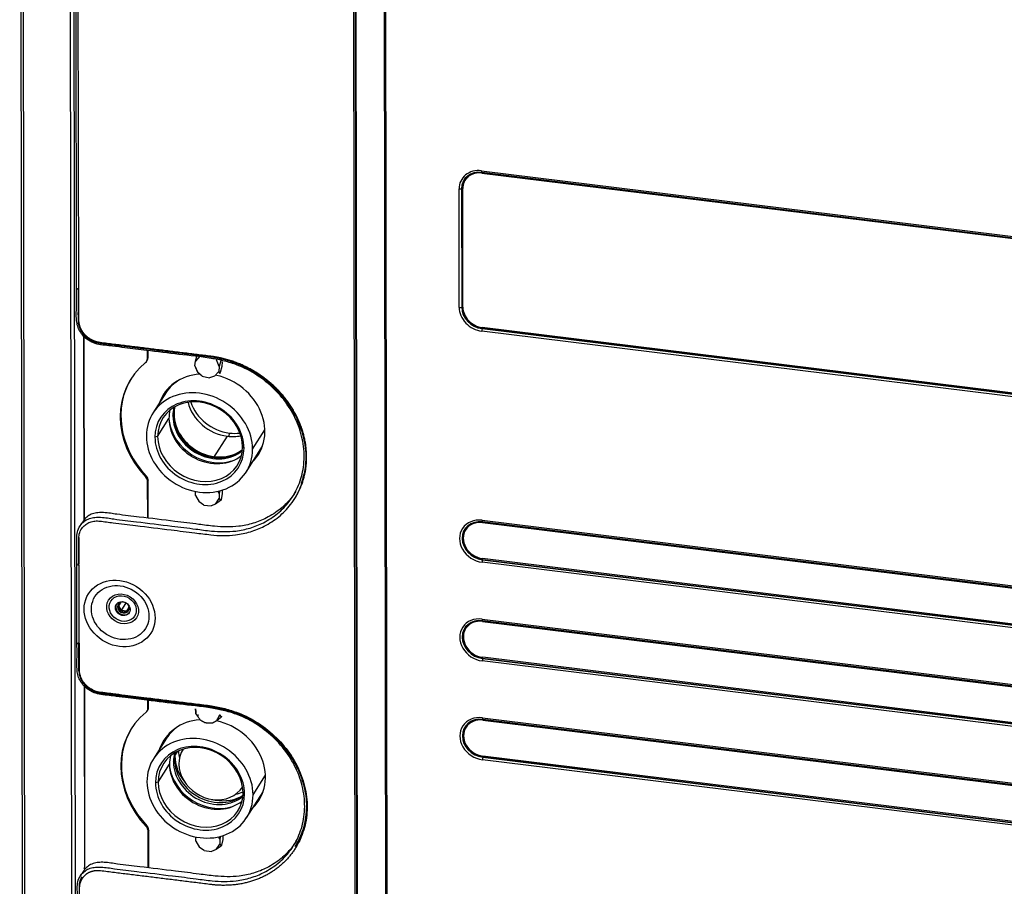
# Model space of a CAD drawing. Units: millimetres. Extents: x -1717 to 2103, y -1168 to 2553.
# Drawn here: x -1715 to -1268, y 108 to 502 of the extents above; entities that cross this region are included whole.
import ezdxf

# ---------------------------------------------------------------- set-up
doc = ezdxf.new("R2010")
doc.units = ezdxf.units.MM
doc.layers.add('1', color=7, linetype='CONTINUOUS', true_color=0xffffff)

msp = doc.modelspace()

# ---------------------------------------------------------------- linework, layer by layer
at = {"layer": '1', "color": 0, "linetype": 'Continuous'}
for p, q in [((-1714.818, 854.631), (-1713.515, -14.507)), ((-1713.725, 854.507), (-1712.421, -15.146)), ((-1690.952, -17.797), (-1692.256, 851.856)), ((-1690.775, 851.67), (-1689.472, -17.427)), ((-1689.834, 851.556), (-1689.127, 379.749)), ((-1688.886, 851.442), (-1688.178, 379.214)), ((-1562.533, 36.408), (-1563.693, 810.026)), ((-1563.011, 810.197), (-1561.851, 36.579)), ((-1561.471, 36.599), (-1562.631, 810.218)), ((-1549.936, 808.65), (-1548.776, 35.032)), ((-1548.476, 34.927), (-1549.636, 808.546)), ((-1549.253, 808.243), (-1548.093, 34.625)), ((-1505.279, 433.073), (-1062.426, 378.386)), ((-1062.306, 377.623), (-1505.159, 432.31)), ((-1505.128, 432.257), (-1505.159, 432.31)), ((-1062.275, 377.569), (-1505.128, 432.257)), ((-1505.088, 432.002), (-1062.235, 377.315)), ((-1515.41, 371.05), (-1515.49, 424.817)), ((-1514.209, 424.914), (-1514.35, 424.879)), ((-1514.35, 424.879), (-1514.27, 371.112)), ((-1514.209, 424.914), (-1514.129, 371.147)), ((-1513.749, 371.168), (-1513.829, 424.935)), ((-1514.129, 371.147), (-1514.27, 371.112)), ((-1062.13, 307.252), (-1504.983, 361.939)), ((-1685.806, 358.068), (-1685.68, 274.358)), ((-1685.434, 274.598), (-1685.558, 357.815)), ((-1062.317, 305.583), (-1505.17, 360.27)), ((-1505.022, 361.559), (-1505.053, 361.408)), ((-1505.053, 361.408), (-1062.2, 306.721)), ((-1505.022, 361.559), (-1062.169, 306.872)), ((-1656.86, 347.784), (-1656.865, 351.528)), ((-1656.589, 348.212), (-1656.594, 351.496)), ((-1635.021, 346.694), (-1634.264, 349.303)), ((-1633.04, 348.943), (-1635.021, 346.694)), ((-1657.212, 346.537), (-1656.942, 346.964)), ((-1656.86, 347.784), (-1656.589, 348.212)), ((-1635.292, 344.502), (-1635.021, 346.694)), ((-1635.292, 344.502), (-1633.959, 341.491)), ((-1634.967, 343.604), (-1635.292, 344.502)), ((-1624.251, 344.217), (-1625.584, 347.228)), ((-1624.251, 344.217), (-1624.522, 342.025)), ((-1623.494, 346.826), (-1624.251, 344.217)), ((-1623.169, 344.163), (-1623.926, 341.554)), ((-1622.899, 346.355), (-1623.169, 344.163)), ((-1633.959, 341.491), (-1634.967, 343.604)), ((-1632.023, 339.918), (-1633.959, 341.491)), ((-1632.023, 339.918), (-1628.709, 339.156)), ((-1626.503, 339.776), (-1628.709, 339.156)), ((-1626.503, 339.776), (-1624.522, 342.025)), ((-1624.522, 342.025), (-1624.197, 341.127)), ((-1623.926, 341.554), (-1624.197, 341.127)), ((-1646.916, 334.829), (-1654.372, 323.042)), ((-1648.53, 332.273), (-1646.747, 334.993)), ((-1648.53, 332.273), (-1646.908, 334.836)), ((-1645.315, 321.77), (-1644.774, 322.626)), ((-1652.228, 312.482), (-1647.089, 320.607)), ((-1619.694, 314.031), (-1620.152, 312.546)), ((-1609.176, 306.705), (-1603.571, 315.565)), ((-1652.228, 312.482), (-1653.461, 312.174)), ((-1626.727, 302.913), (-1620.602, 312.596)), ((-1613.719, 307.727), (-1613.027, 307.18)), ((-1612.116, 296.312), (-1604.66, 308.099)), ((-1657.623, 294.07), (-1657.353, 294.497)), ((-1656.506, 292.493), (-1656.776, 292.066)), ((-1656.751, 275.46), (-1656.776, 292.066)), ((-1656.48, 275.427), (-1656.506, 292.493)), ((-1635.102, 285.661), (-1635.105, 287.577)), ((-1624.267, 286.563), (-1624.883, 287.63)), ((-1624.007, 287.841), (-1624.267, 286.563)), ((-1624.267, 286.563), (-1624.263, 284.322)), ((-1622.911, 286.46), (-1623.449, 283.813)), ((-1622.913, 288.157), (-1622.911, 286.46)), ((-1635.102, 285.661), (-1633.43, 282.767)), ((-1631.344, 281.389), (-1633.43, 282.767)), ((-1625.927, 281.84), (-1628.009, 280.977)), ((-1625.927, 281.84), (-1624.263, 284.322)), ((-1623.719, 283.385), (-1625.927, 281.84)), ((-1624.263, 284.322), (-1623.719, 283.385)), ((-1623.449, 283.813), (-1623.719, 283.385)), ((-1631.344, 281.389), (-1628.009, 280.977)), ((-1505.041, 274.46), (-1062.188, 219.773)), ((-1062.068, 219.01), (-1504.921, 273.697)), ((-1504.89, 273.644), (-1504.921, 273.697)), ((-1062.037, 218.957), (-1504.89, 273.644)), ((-1504.85, 273.389), (-1061.997, 218.702)), ((-1688.837, 219.027), (-1688.891, 254.872)), ((-1062.16, 200.737), (-1505.013, 255.424)), ((-1504.865, 256.713), (-1504.895, 256.562)), ((-1504.895, 256.562), (-1062.042, 201.875)), ((-1504.865, 256.713), (-1062.012, 202.026)), ((-1061.973, 202.406), (-1504.825, 257.093)), ((-1687.991, 254.162), (-1687.937, 218.317)), ((-1669.894, 235.673), (-1668.771, 237.349)), ((-1668.668, 233.551), (-1666.506, 236.97)), ((-1668.168, 237.431), (-1667.331, 237.328)), ((-1668.668, 233.551), (-1669.894, 235.673)), ((-1666.223, 233.249), (-1668.668, 233.551)), ((-1666.223, 233.249), (-1665.096, 235.03)), ((-1665.082, 234.951), (-1666.223, 233.249)), ((-1665.705, 236.285), (-1665.203, 235.416)), ((-1504.974, 229.654), (-1062.121, 174.967)), ((-1062.001, 174.204), (-1504.854, 228.891)), ((-1504.823, 228.838), (-1504.854, 228.891)), ((-1061.97, 174.151), (-1504.823, 228.838)), ((-1504.783, 228.584), (-1061.93, 173.896)), ((-1062.093, 155.931), (-1504.946, 210.618)), ((-1504.797, 211.908), (-1504.828, 211.756)), ((-1504.828, 211.756), (-1061.975, 157.069)), ((-1504.797, 211.908), (-1061.944, 157.22)), ((-1061.905, 157.6), (-1504.758, 212.287)), ((-1685.568, 199.367), (-1685.444, 116.94)), ((-1685.197, 117.002), (-1685.32, 199.096)), ((-1656.622, 189.171), (-1656.627, 192.823)), ((-1656.351, 189.599), (-1656.356, 192.79)), ((-1656.975, 187.924), (-1656.704, 188.352)), ((-1656.622, 189.171), (-1656.351, 189.599)), ((-1504.907, 184.848), (-1062.054, 130.161)), ((-1061.934, 129.398), (-1504.787, 184.085)), ((-1504.756, 184.032), (-1504.787, 184.085)), ((-1061.903, 129.345), (-1504.756, 184.032)), ((-1504.716, 183.778), (-1061.863, 129.091)), ((-1646.681, 178.008), (-1654.137, 166.221)), ((-1648.295, 175.452), (-1646.512, 178.172)), ((-1648.295, 175.452), (-1646.673, 178.016)), ((-1645.08, 164.95), (-1644.539, 165.805)), ((-1644.419, 167.634), (-1643.136, 169.663)), ((-1062.025, 111.125), (-1504.878, 165.812)), ((-1504.73, 167.102), (-1504.761, 166.95)), ((-1504.761, 166.95), (-1061.908, 112.263)), ((-1504.73, 167.102), (-1061.877, 112.415)), ((-1061.838, 112.794), (-1504.691, 167.481)), ((-1651.993, 155.662), (-1646.854, 163.786)), ((-1608.941, 149.884), (-1603.336, 158.744)), ((-1651.993, 155.662), (-1653.226, 155.353)), ((-1613.484, 150.906), (-1612.792, 150.36)), ((-1611.881, 139.492), (-1604.425, 151.279)), ((-1657.385, 135.457), (-1657.115, 135.884)), ((-1656.268, 133.881), (-1656.538, 133.453)), ((-1656.513, 116.736), (-1656.538, 133.453)), ((-1656.242, 116.703), (-1656.268, 133.881)), ((-1634.867, 128.84), (-1634.87, 130.757)), ((-1624.031, 129.742), (-1624.648, 130.809)), ((-1623.772, 131.02), (-1624.031, 129.742)), ((-1624.031, 129.742), (-1624.028, 127.502)), ((-1622.676, 129.64), (-1623.214, 126.992)), ((-1622.678, 131.337), (-1622.676, 129.64)), ((-1634.867, 128.84), (-1633.195, 125.946)), ((-1631.109, 124.568), (-1633.195, 125.946)), ((-1625.691, 125.019), (-1624.028, 127.502)), ((-1623.484, 126.565), (-1625.691, 125.019)), ((-1624.028, 127.502), (-1623.484, 126.565)), ((-1623.214, 126.992), (-1623.484, 126.565)), ((-1631.109, 124.568), (-1627.774, 124.157)), ((-1625.691, 125.019), (-1627.774, 124.157)), ((-1685.444, 116.94), (-1685.525, 116.812))]:
    msp.add_line(p, q, dxfattribs=at)
for centre, major_axis, ratio, start_param, end_param in [((-1505.265, 423.555), (-8.976, 5.678), 0.8625543, 5.2132602, 6.7840566), ((-1505.146, 423.743), (8.08, -5.111), 0.8625543, 2.0716676, 3.6424639), ((-1505.115, 423.791), (7.983, -5.05), 0.8625543, 2.0716676, 3.6424639), ((-1505.076, 423.854), (-7.685, 4.861), 0.8625543, 5.2132602, 6.7840566), ((-1504.873, 433.714), (0.184, 1.489), 0.242959, 2.0460039, 2.8314021), ((-1505.223, 431.789), (0.061, 0.496), 0.242959, 5.1875965, 5.9729947), ((-1515.085, 425.459), (1.5, 0.002), 0.4438141, 4.4378288, 5.2232269), ((-1513.965, 424.721), (-0.5, -0.001), 0.4438141, 4.4378288, 5.2232269), ((-1515.004, 371.692), (1.5, 0.002), 0.4438141, 4.4378288, 5.2232269), ((-1505.184, 369.788), (-8.976, 5.678), 0.8625543, 0.5008712, 2.0716676), ((-1505.065, 369.976), (8.08, -5.111), 0.8625543, 3.6424639, 5.2132602), ((-1513.884, 370.954), (-0.5, -0.001), 0.4438141, 4.4378288, 5.2232269), ((-1505.035, 370.024), (7.983, -5.05), 0.8625543, 3.6424639, 5.2132602), ((-1504.995, 370.087), (-7.685, 4.861), 0.8625543, 0.5008712, 2.0716676), ((-1505.118, 361.725), (-0.061, -0.496), 0.242959, 1.2606057, 2.0460039), ((-1504.764, 360.911), (0.184, 1.489), 0.242959, 1.2606057, 2.0460039), ((-1629.73, 316.58), (-34.65, 21.918), 0.8625543, 5.9994327, 7.5686804), ((-1659.748, 348.141), (2.535, -1.604), 0.8625543, 5.9994327, 6.7840566), ((-1659.477, 348.568), (-2.535, 1.604), 0.8625543, 3.1416046, 3.6424639), ((-1628.105, 317.801), (21.55, -13.632), 0.8625543, 2.275233, 3.3399874), ((-1628.105, 317.801), (21.55, -13.632), 0.8625543, 6.0848558, 8.2502966), ((-1629.459, 317.007), (-34.65, 21.918), 0.8625543, 0.0000115, 1.2854951), ((-1627.564, 318.656), (21.128, -13.365), 0.8625543, 2.72243, 3.1277249), ((-1633.244, 309.677), (-21.128, 13.365), 0.8625543, 3.6424639, 6.7840566), ((-1627.564, 318.656), (21.55, -13.632), 0.8625543, 3.164598, 3.3399874), ((-1625.4, 322.077), (-21.128, 13.365), 0.8625543, 0.0583083, 0.0939944), ((-1633.244, 309.677), (-17.747, 11.226), 0.8625543, 3.6424639, 6.7840566), ((-1632.974, 310.105), (-16.902, 10.692), 0.8625543, 3.6424639, 6.7840566), ((-1626.482, 320.367), (-16.057, 10.157), 0.8625543, 0.2909734, 0.5008712), ((-1620.627, 329.623), (16.057, -10.157), 0.8625543, 3.8707696, 5.2132602), ((-1619.72, 331.057), (16.057, -10.157), 0.8625543, 3.9463882, 5.2132602), ((-1627.834, 318.229), (-16.902, 10.692), 0.8625543, 0.2823341, 0.5008712), ((-1626.753, 319.939), (16.057, -10.157), 0.8625543, 3.4326151, 5.2132602), ((-1627.023, 319.512), (-16.057, 10.157), 0.8625543, 0.2630921, 0.5008712), ((-1627.023, 319.512), (-16.057, 10.157), 0.8625543, 0.5008712, 2.878468), ((-1626.482, 320.367), (-16.057, 10.157), 0.8625543, 0.5008712, 2.839394), ((-1627.834, 318.229), (-16.902, 10.692), 0.8625543, 0.5008712, 2.8592255), ((-1627.023, 319.512), (-17.747, 11.226), 0.8625543, 0.6392979, 2.5022623), ((-1620.627, 329.623), (16.057, -10.157), 0.8625543, 5.2132602, 5.553976), ((-1619.72, 331.057), (16.057, -10.157), 0.8625543, 5.2132602, 5.4784056), ((-1633.244, 309.677), (-21.128, 13.365), 0.8625543, 0.5008712, 3.6424639), ((-1633.244, 309.677), (-17.747, 11.226), 0.8625543, 0.5008712, 3.6424639), ((-1632.974, 310.105), (-16.902, 10.692), 0.8625543, 0.5008712, 3.6424639), ((-1626.753, 319.939), (16.057, -10.157), 0.8625543, 5.2132602, 6.0004746), ((-1627.564, 318.656), (21.55, -13.632), 0.8625543, 6.0848558, 6.260196), ((-1659.664, 292.423), (2.535, -1.604), 0.8625543, 0.5008712, 1.2854951), ((-1659.394, 292.85), (-2.535, 1.604), 0.8625543, 3.6424639, 4.4270878), ((-1505.027, 264.942), (-8.976, 5.678), 0.8625543, 5.2132602, 8.3548529), ((-1504.908, 265.13), (8.08, -5.111), 0.8625543, 2.0716676, 5.2132602), ((-1504.877, 265.179), (7.983, -5.05), 0.8625543, 2.0716676, 5.2132602), ((-1504.838, 265.241), (-7.685, 4.861), 0.8625543, 5.2132602, 8.3548529), ((-1504.636, 275.101), (0.184, 1.489), 0.242959, 2.0460039, 2.8314021), ((-1504.985, 273.176), (0.061, 0.496), 0.242959, 5.1875965, 5.9729947), ((-1504.607, 256.065), (0.184, 1.489), 0.242959, 1.2606057, 2.0460039), ((-1504.961, 256.879), (-0.061, -0.496), 0.242959, 1.2606057, 2.0460039), ((-1667.746, 234.901), (2.366, -1.497), 0.8625543, 1.7726259, 6.2831853), ((-1667.854, 234.73), (-2.958, 1.871), 0.8625543, 0.0671338, 2.0716672), ((-1667.448, 235.371), (2.366, -1.497), 0.8625543, 3.2570288, 6.1677154), ((-1667.854, 234.73), (-2.958, 1.871), 0.8625543, 2.0716672, 3.0744251), ((-1667.746, 234.901), (2.366, -1.497), 0.8625543, 0.500871, 1.2640829), ((-1667.746, 234.901), (2.366, -1.497), 0.8625543, 0, 0.5008725), ((-1504.96, 220.136), (-8.976, 5.678), 0.8625543, 5.2132602, 8.3548529), ((-1504.81, 220.373), (7.983, -5.05), 0.8625543, 2.0716676, 5.2132602), ((-1504.841, 220.324), (8.08, -5.111), 0.8625543, 2.0716676, 5.2132602), ((-1504.771, 220.435), (-7.685, 4.861), 0.8625543, 5.2132602, 8.3548529), ((-1504.568, 230.295), (0.184, 1.489), 0.242959, 2.0460039, 2.8314021), ((-1504.918, 228.37), (0.061, 0.496), 0.242959, 5.1875965, 5.9729947), ((-1504.54, 211.259), (0.184, 1.489), 0.242959, 1.2606057, 2.0460039), ((-1504.894, 212.073), (-0.061, -0.496), 0.242959, 1.2606057, 2.0460039), ((-1659.51, 189.528), (2.535, -1.604), 0.8625543, 5.9994327, 6.7840566), ((-1659.239, 189.955), (-2.535, 1.604), 0.8625543, 3.1416046, 3.6424639), ((-1629.492, 157.967), (-34.65, 21.918), 0.8625543, 5.9994327, 7.5686804), ((-1627.87, 160.981), (21.55, -13.632), 0.8625543, 2.2868666, 3.3399874), ((-1627.87, 160.981), (21.55, -13.632), 0.8625543, 6.0848558, 8.2525057), ((-1504.893, 175.33), (-8.976, 5.678), 0.8625543, 5.2132602, 8.3548529), ((-1504.743, 175.567), (7.983, -5.05), 0.8625543, 2.0716676, 5.2132602), ((-1504.774, 175.518), (8.08, -5.111), 0.8625543, 2.0716676, 5.2132602), ((-1504.703, 175.629), (-7.685, 4.861), 0.8625543, 5.2132602, 8.3548529), ((-1504.501, 185.489), (-0.184, -1.489), 0.242959, 5.1875965, 5.9729947), ((-1504.851, 183.564), (-0.061, -0.496), 0.242959, 2.0460039, 2.8314021), ((-1629.222, 158.395), (-34.65, 21.918), 0.8625543, 0.0000115, 1.2854951), ((-1627.329, 161.836), (21.128, -13.365), 0.8625543, 2.72243, 3.1277249), ((-1633.009, 152.856), (-21.128, 13.365), 0.8625543, 3.6424639, 6.7840566), ((-1627.329, 161.836), (21.55, -13.632), 0.8625543, 3.164598, 3.3399874), ((-1644.88, 185.864), (-1.343, -10.872), 0.242959, 5.6710576, 5.7217404), ((-1625.165, 165.257), (-21.128, 13.365), 0.8625543, 0.0583083, 0.0939944), ((-1633.009, 152.856), (-17.747, 11.226), 0.8625543, 3.6424639, 6.7840566), ((-1632.738, 153.284), (-16.902, 10.692), 0.8625543, 3.6424639, 6.7840566), ((-1627.175, 162.08), (13.522, -8.553), 0.8625543, 3.141625, 5.2132602), ((-1623.542, 167.822), (-16.902, 10.692), 0.8625543, 0.5220278, 0.7127815), ((-1626.247, 163.546), (-13.733, 8.687), 0.8625543, 0.1364462, 0.1862698), ((-1627.599, 161.408), (-16.902, 10.692), 0.8625543, 0.2823341, 0.5008712), ((-1626.788, 162.691), (-16.057, 10.157), 0.8625543, 0.2630921, 0.5008712), ((-1626.247, 163.546), (-16.057, 10.157), 0.8625543, 0.3021163, 0.5008712), ((-1626.247, 163.546), (-16.057, 10.157), 0.8625543, 0.5008712, 2.8571638), ((-1625.165, 165.257), (-16.902, 10.692), 0.8625543, 0.5008712, 1.2081712), ((-1504.473, 166.454), (-0.184, -1.489), 0.242959, 4.4021984, 5.1875965), ((-1504.826, 167.267), (0.061, 0.496), 0.242959, 4.4021984, 5.1875965), ((-1627.599, 161.408), (-16.902, 10.692), 0.8625543, 0.5008712, 2.8592255), ((-1626.788, 162.691), (-17.747, 11.226), 0.8625543, 0.6392979, 2.5022623), ((-1626.788, 162.691), (-16.057, 10.157), 0.8625543, 0.5008712, 2.878468), ((-1633.009, 152.856), (-21.128, 13.365), 0.8625543, 0.5008712, 3.6424639), ((-1633.009, 152.856), (-17.747, 11.226), 0.8625543, 0.5008712, 3.6424639), ((-1632.738, 153.284), (-16.902, 10.692), 0.8625543, 0.5008712, 3.6424639), ((-1627.175, 162.08), (13.522, -8.553), 0.8625543, 5.2132602, 6.2832179), ((-1626.247, 163.546), (-13.733, 8.687), 0.8625543, 2.9552898, 3.0050642), ((-1625.165, 165.257), (-16.902, 10.692), 0.8625543, 1.9334373, 2.6475116), ((-1623.542, 167.822), (-16.902, 10.692), 0.8625543, 2.4288273, 2.619581), ((-1627.329, 161.836), (21.55, -13.632), 0.8625543, 6.0848558, 6.260196), ((-1659.426, 133.81), (2.535, -1.604), 0.8625543, 0.5008712, 1.2854951), ((-1659.156, 134.237), (-2.535, 1.604), 0.8625543, 3.6424639, 4.4270878), ((-1685.525, 116.364), (-0.061, -0.496), 0.242959, 3.6168002, 5.1875965), ((-1685.251, 116.917), (0.2, 0), 0.4438141, 1.2962361, 2.8670324)]:
    msp.add_ellipse(centre, major_axis=major_axis, ratio=ratio, start_param=start_param, end_param=end_param, dxfattribs=at)
for centre, major_axis in [((-1669.477, 232.164), (-14.13, 8.938)), ((-1669.224, 232.565), (11.458, -7.248)), ((-1668.158, 234.25), (6.336, -4.008)), ((-1668.07, 234.388), (-5.415, 3.425)), ((-1668.07, 234.388), (2.958, -1.871))]:
    msp.add_ellipse(centre, major_axis=major_axis, ratio=0.8625543, dxfattribs=at)
for points, degree, knots in [([(-1688.891, 254.872), (-1688.893, 256.173), (-1688.893, 257.473), (-1688.9, 260.076), (-1688.905, 261.379), (-1688.901, 263.544), (-1688.895, 264.399), (-1688.914, 265.856), (-1688.93, 266.426), (-1688.876, 267.971), (-1688.745, 268.972), (-1688.134, 270.856), (-1687.621, 271.768), (-1686.465, 273.167), (-1685.884, 273.708), (-1684.589, 274.621), (-1683.875, 274.992), (-1682.343, 275.524), (-1681.505, 275.684), (-1679.801, 275.843), (-1678.936, 275.843), (-1677.047, 275.751), (-1676.031, 275.635), (-1674.029, 275.362), (-1673.042, 275.204), (-1668.639, 274.551), (-1665.276, 274.195), (-1656.501, 273.176), (-1651.115, 272.465), (-1642.132, 271.366), (-1638.535, 270.95), (-1632.559, 270.159), (-1630.178, 269.818), (-1625.942, 269.415), (-1624.09, 269.308), (-1620.415, 269.288), (-1618.593, 269.375), (-1614.574, 269.854), (-1612.396, 270.314), (-1608.196, 271.588), (-1606.174, 272.402), (-1601.946, 274.55), (-1599.788, 275.956), (-1595.866, 279.177), (-1594.101, 280.991), (-1590.848, 285.231), (-1589.424, 287.705), (-1587.243, 292.968), (-1586.484, 295.757), (-1585.67, 301.667), (-1585.654, 304.799), (-1586.406, 311.076), (-1587.173, 314.221), (-1589.465, 320.331), (-1590.988, 323.296), (-1594.686, 328.91), (-1596.862, 331.56), (-1601.697, 336.332), (-1604.342, 338.467), (-1609.989, 342.152), (-1612.993, 343.702), (-1618.016, 345.617), (-1619.976, 346.209), (-1623.932, 347.192), (-1625.927, 347.583), (-1632.815, 348.726), (-1637.695, 349.176), (-1647.484, 350.274), (-1652.396, 350.922), (-1660.569, 351.954), (-1663.833, 352.354), (-1668.968, 352.979), (-1670.839, 353.206), (-1673.853, 353.59), (-1674.988, 353.738), (-1676.819, 353.945), (-1677.477, 354.01), (-1679.197, 354.279), (-1680.288, 354.536), (-1682.394, 355.366), (-1683.443, 355.975), (-1685.102, 357.259), (-1685.761, 357.881), (-1686.914, 359.23), (-1687.409, 359.956), (-1688.187, 361.479), (-1688.472, 362.295), (-1688.872, 363.931), (-1688.988, 364.751), (-1689.135, 366.482), (-1689.145, 367.384), (-1689.122, 369.157), (-1689.086, 370.028), (-1688.99, 373.924), (-1689.074, 376.921), (-1689.078, 379.924)], 3, [0, 0, 0, 0, 0.0144326, 0.0144326, 0.0288675, 0.0288675, 0.0384528, 0.0384528, 0.04487, 0.04487, 0.0546466, 0.0546466, 0.0652124, 0.0652124, 0.0731058, 0.0731058, 0.0809992, 0.0809992, 0.0890545, 0.0890545, 0.0971098, 0.0971098, 0.1074139, 0.1074139, 0.1177179, 0.1177179, 0.1526541, 0.1526541, 0.2082881, 0.2082881, 0.2453775, 0.2453775, 0.2699982, 0.2699982, 0.2890834, 0.2890834, 0.3081686, 0.3081686, 0.3319201, 0.3319201, 0.3556716, 0.3556716, 0.3843665, 0.3843665, 0.4130614, 0.4130614, 0.4454915, 0.4454915, 0.4779215, 0.4779215, 0.5121133, 0.5121133, 0.546305, 0.546305, 0.5803854, 0.5803854, 0.6144658, 0.6144658, 0.6476329, 0.6476329, 0.6808, 0.6808, 0.7013606, 0.7013606, 0.7219211, 0.7219211, 0.7723948, 0.7723948, 0.8230219, 0.8230219, 0.8567604, 0.8567604, 0.8760469, 0.8760469, 0.8878728, 0.8878728, 0.8947979, 0.8947979, 0.9045736, 0.9045736, 0.9151396, 0.9151396, 0.9230329, 0.9230329, 0.9309262, 0.9309262, 0.938982, 0.938982, 0.9470378, 0.9470378, 0.9568587, 0.9568587, 0.9666796, 0.9666796, 1, 1, 1, 1]), ([(-1688.178, 379.214), (-1688.524, 379.257), (-1688.797, 379.357), (-1689.042, 379.55), (-1689.095, 379.621), (-1689.127, 379.733), (-1689.13, 379.771), (-1689.117, 379.847), (-1689.101, 379.888), (-1689.078, 379.924)], 3, [0, 0, 0, 0, 0.4999996, 0.4999996, 0.7499993, 0.7499993, 0.8749992, 0.8749992, 1, 1, 1, 1]), ([(-1688.308, 379.829), (-1688.304, 376.82), (-1688.219, 373.796), (-1688.339, 369.041), (-1688.442, 367.333), (-1688.223, 364.743), (-1688.114, 363.967), (-1687.741, 362.429), (-1687.475, 361.669), (-1686.748, 360.246), (-1686.288, 359.574), (-1685.219, 358.327), (-1684.61, 357.752), (-1683.072, 356.562), (-1682.105, 355.999), (-1680.14, 355.224), (-1679.127, 354.986), (-1677.476, 354.727), (-1676.823, 354.662), (-1675.004, 354.457), (-1671.986, 354.062), (-1665.703, 353.299), (-1655.665, 352.071), (-1647.493, 350.992), (-1638.744, 350.01), (-1634.897, 349.639), (-1631.045, 349.105)], 3, [0, 0, 0, 0, 0.1250301, 0.1250301, 0.1985772, 0.1985772, 0.2285262, 0.2285262, 0.2584753, 0.2584753, 0.2877332, 0.2877332, 0.3169911, 0.3169911, 0.3561567, 0.3561567, 0.3924816, 0.3924816, 0.4184093, 0.4184093, 0.4628567, 0.5350839, 0.6614814, 0.8510777, 0.8510777, 1, 1, 1, 1]), ([(-1687.962, 379.556), (-1688.088, 379.572), (-1688.199, 379.61), (-1688.327, 379.711), (-1688.343, 379.773), (-1688.308, 379.829)], 3, [0, 0, 0, 0, 0.5, 0.5, 1, 1, 1, 1]), ([(-1688.157, 364.877), (-1688.158, 365.728), (-1688.159, 366.613), (-1688.162, 368.399), (-1688.163, 369.301), (-1688.169, 373.193), (-1688.174, 376.205), (-1688.178, 379.214)], 3, [0, 0, 0, 0, 0.1854321, 0.1854321, 0.3708642, 0.3708642, 1, 1, 1, 1]), ([(-1678.516, 354.727), (-1679.435, 354.84), (-1680.392, 355.086), (-1682.278, 355.849), (-1683.185, 356.369), (-1684.659, 357.507), (-1685.225, 358.048), (-1686.23, 359.226), (-1686.669, 359.864), (-1687.407, 361.25), (-1687.691, 361.984), (-1688.066, 363.448), (-1688.156, 364.178), (-1688.157, 364.877)], 3, [0, 0, 0, 0, 0.187131, 0.187131, 0.3893912, 0.3893912, 0.5404881, 0.5404881, 0.691585, 0.691585, 0.8457925, 0.8457925, 1, 1, 1, 1]), ([(-1628.239, 348.518), (-1632.9, 349.094), (-1638.051, 349.73), (-1647.855, 350.941), (-1652.748, 351.545), (-1660.919, 352.554), (-1664.188, 352.957), (-1669.323, 353.592), (-1671.187, 353.822), (-1674.205, 354.194), (-1675.358, 354.337), (-1677.177, 354.561), (-1677.865, 354.646), (-1678.516, 354.727)], 3, [0, 0, 0, 0, 0.2919637, 0.2919637, 0.5848139, 0.5848139, 0.7799733, 0.7799733, 0.8915353, 0.8915353, 0.9599421, 0.9599421, 1, 1, 1, 1]), ([(-1628.118, 267.868), (-1626.347, 267.649), (-1624.457, 267.519), (-1620.621, 267.509), (-1618.676, 267.631), (-1614.539, 268.16), (-1612.297, 268.635), (-1607.975, 269.938), (-1605.894, 270.765), (-1601.509, 272.978), (-1599.298, 274.419), (-1595.28, 277.72), (-1593.471, 279.58), (-1590.075, 284.008), (-1588.623, 286.54), (-1586.394, 291.916), (-1585.614, 294.762), (-1584.759, 300.956), (-1584.747, 304.146), (-1585.512, 310.546), (-1586.29, 313.76), (-1588.701, 320.187), (-1590.252, 323.2), (-1594.015, 328.923), (-1596.234, 331.637), (-1601.324, 336.639), (-1604.066, 338.823), (-1609.88, 342.586), (-1612.955, 344.163), (-1618.06, 346.179), (-1620.156, 346.86), (-1624.297, 347.911), (-1626.341, 348.284), (-1628.239, 348.518)], 3, [0, 0, 0, 0, 0.0422311, 0.0422311, 0.0844622, 0.0844622, 0.1370188, 0.1370188, 0.1895753, 0.1895753, 0.2530704, 0.2530704, 0.3165655, 0.3165655, 0.3883257, 0.3883257, 0.4600858, 0.4600858, 0.5357442, 0.5357442, 0.6114026, 0.6114026, 0.6868145, 0.6868145, 0.7622264, 0.7622264, 0.8356175, 0.8356175, 0.9090087, 0.9090087, 0.9545043, 0.9545043, 1, 1, 1, 1]), ([(-1589.944, 284.459), (-1588.816, 286.239), (-1586.287, 291.628), (-1584.634, 299.213), (-1584.646, 307.156), (-1586.322, 315.153), (-1589.599, 322.895), (-1594.35, 330.085), (-1600.392, 336.447), (-1607.495, 341.736), (-1615.383, 345.75), (-1623.755, 348.333), (-1628.023, 348.86)], 2, [0, 0, 0, 0.0524919, 0.1472427, 0.2419935, 0.3367443, 0.4314951, 0.5262459, 0.6209968, 0.7157476, 0.8104984, 0.9052492, 1, 1, 1]), ([(-1624.979, 348.096), (-1623.927, 347.886), (-1622.878, 347.654), (-1619.828, 346.895), (-1617.839, 346.293), (-1612.729, 344.345), (-1609.669, 342.766), (-1603.913, 339.012), (-1601.218, 336.837), (-1596.294, 331.976), (-1594.079, 329.279), (-1590.313, 323.562), (-1588.763, 320.543), (-1586.429, 314.321), (-1585.647, 311.119), (-1584.882, 304.727), (-1584.898, 301.537), (-1585.669, 295.943), (-1586.284, 293.503), (-1587.15, 291.173)], 3, [0, 0, 0, 0, 0.0407272, 0.0407272, 0.1189673, 0.1189673, 0.2457373, 0.2457373, 0.3725072, 0.3725072, 0.5026739, 0.5026739, 0.6328405, 0.6328405, 0.7634455, 0.7634455, 0.8940505, 0.8940505, 1, 1, 1, 1]), ([(-1589.523, 287.559), (-1590.051, 286.72), (-1590.618, 285.906), (-1592.749, 283.129), (-1594.514, 281.315), (-1598.436, 278.094), (-1600.593, 276.688), (-1604.822, 274.54), (-1606.843, 273.726), (-1611.043, 272.452), (-1613.222, 271.992), (-1617.24, 271.513), (-1619.063, 271.426), (-1622.737, 271.446), (-1624.59, 271.553), (-1628.826, 271.956), (-1631.207, 272.297), (-1637.183, 273.088), (-1640.78, 273.504), (-1649.763, 274.603), (-1655.148, 275.314), (-1663.924, 276.333), (-1667.287, 276.689), (-1671.69, 277.342), (-1672.677, 277.5), (-1674.679, 277.773), (-1675.694, 277.889), (-1677.584, 277.981), (-1678.449, 277.981), (-1680.153, 277.822), (-1680.99, 277.661), (-1682.523, 277.13), (-1683.237, 276.759), (-1684.531, 275.846), (-1685.112, 275.305), (-1685.838, 274.427), (-1686.052, 274.133), (-1686.245, 273.827)], 3, [0, 0, 0, 0, 0.0312569, 0.0312569, 0.1103306, 0.1103306, 0.1894044, 0.1894044, 0.2548557, 0.2548557, 0.3203071, 0.3203071, 0.3728996, 0.3728996, 0.4254922, 0.4254922, 0.4933389, 0.4933389, 0.5955451, 0.5955451, 0.7488543, 0.7488543, 0.8451268, 0.8451268, 0.8735215, 0.8735215, 0.9019161, 0.9019161, 0.9241138, 0.9241138, 0.9463115, 0.9463115, 0.9680633, 0.9680633, 0.989815, 0.989815, 1, 1, 1, 1]), ([(-1688.009, 266.304), (-1688.01, 267.16), (-1687.874, 268.033), (-1687.308, 269.718), (-1686.871, 270.507), (-1685.845, 271.751), (-1685.34, 272.215), (-1684.209, 273.008), (-1683.583, 273.339), (-1682.191, 273.852), (-1681.442, 274.023), (-1679.918, 274.182), (-1679.146, 274.169), (-1678.395, 274.076)], 3, [0, 0, 0, 0, 0.1871493, 0.1871493, 0.3894039, 0.3894039, 0.5405039, 0.5405039, 0.691604, 0.691604, 0.845802, 0.845802, 1, 1, 1, 1]), ([(-1686.246, 273.826), (-1686.379, 273.615), (-1686.69, 273.123), (-1687.141, 272.41), (-1687.458, 271.908), (-1687.598, 271.688)], 3, [0, 0, 0, 0, 0.2958053, 0.6901607, 1, 1, 1, 1]), ([(-1678.395, 274.076), (-1677.435, 273.958), (-1676.438, 273.835), (-1674.425, 273.586), (-1673.409, 273.461), (-1669.023, 272.919), (-1665.622, 272.499), (-1656.841, 271.415), (-1651.461, 270.75), (-1642.483, 269.642), (-1638.9, 269.199), (-1632.912, 268.46), (-1630.403, 268.15), (-1628.118, 267.868)], 3, [0, 0, 0, 0, 0.0595996, 0.0595996, 0.1191991, 0.1191991, 0.3212724, 0.3212724, 0.643064, 0.643064, 0.8575918, 0.8575918, 1, 1, 1, 1]), ([(-1688.148, 266.436), (-1688.151, 266.016), (-1688.142, 265.604), (-1688.125, 264.317), (-1688.139, 262.15), (-1688.124, 258.68), (-1688.122, 256.078), (-1688.121, 254.777)], 3, [0, 0, 0, 0, 0.1077132, 0.1077132, 0.3307849, 0.6653925, 1, 1, 1, 1]), ([(-1687.991, 254.162), (-1687.993, 255.463), (-1687.995, 256.764), (-1687.999, 259.366), (-1688.001, 260.664), (-1688.004, 262.833), (-1688.005, 263.704), (-1688.007, 265.149), (-1688.008, 265.742), (-1688.009, 266.304)], 3, [0, 0, 0, 0, 0.3216536, 0.3216536, 0.643358, 0.643358, 0.8569837, 0.8569837, 1, 1, 1, 1]), ([(-1688.891, 254.872), (-1688.914, 254.835), (-1688.929, 254.797), (-1688.942, 254.721), (-1688.94, 254.684), (-1688.91, 254.573), (-1688.857, 254.501), (-1688.614, 254.306), (-1688.337, 254.204), (-1687.991, 254.162)], 3, [0, 0, 0, 0, 0.1250009, 0.1250009, 0.2500007, 0.2500007, 0.5000005, 0.5000005, 1, 1, 1, 1]), ([(-1688.12, 254.777), (-1688.156, 254.721), (-1688.139, 254.659), (-1688.011, 254.558), (-1687.901, 254.519), (-1687.774, 254.504)], 3, [0, 0, 0, 0, 0.5, 0.5, 1, 1, 1, 1]), ([(-1688.656, 98.545), (-1688.659, 100.355), (-1688.669, 102.165), (-1688.662, 104.874), (-1688.657, 105.766), (-1688.675, 107.225), (-1688.69, 107.76), (-1688.639, 109.269), (-1688.507, 110.269), (-1687.895, 112.153), (-1687.383, 113.065), (-1686.227, 114.465), (-1685.646, 115.006), (-1684.351, 115.918), (-1683.637, 116.289), (-1682.105, 116.821), (-1681.267, 116.981), (-1679.563, 117.14), (-1678.698, 117.14), (-1676.809, 117.049), (-1675.793, 116.933), (-1673.791, 116.66), (-1672.804, 116.501), (-1668.401, 115.849), (-1665.038, 115.493), (-1656.263, 114.474), (-1650.877, 113.763), (-1641.894, 112.664), (-1638.297, 112.247), (-1632.321, 111.457), (-1629.94, 111.116), (-1625.704, 110.713), (-1623.852, 110.605), (-1620.177, 110.585), (-1618.355, 110.673), (-1614.336, 111.151), (-1612.158, 111.611), (-1607.958, 112.886), (-1605.936, 113.7), (-1601.708, 115.847), (-1599.55, 117.254), (-1595.628, 120.474), (-1593.864, 122.289), (-1590.61, 126.528), (-1589.187, 129.003), (-1587.005, 134.266), (-1586.246, 137.054), (-1585.432, 142.964), (-1585.416, 146.096), (-1586.168, 152.373), (-1586.935, 155.519), (-1589.227, 161.628), (-1590.75, 164.593), (-1594.448, 170.208), (-1596.624, 172.857), (-1601.459, 177.63), (-1604.104, 179.765), (-1609.752, 183.45), (-1612.755, 184.999), (-1617.778, 186.915), (-1619.738, 187.507), (-1623.694, 188.49), (-1625.689, 188.881), (-1632.577, 190.024), (-1637.457, 190.474), (-1647.247, 191.571), (-1652.158, 192.22), (-1660.331, 193.252), (-1663.595, 193.651), (-1668.731, 194.277), (-1670.601, 194.504), (-1673.615, 194.887), (-1674.75, 195.036), (-1676.581, 195.242), (-1677.239, 195.308), (-1678.959, 195.577), (-1680.05, 195.833), (-1682.156, 196.664), (-1683.206, 197.273), (-1684.864, 198.556), (-1685.522, 199.178), (-1686.674, 200.526), (-1687.169, 201.252), (-1687.95, 202.777), (-1688.238, 203.593), (-1688.641, 205.232), (-1688.756, 206.053), (-1688.943, 208.443), (-1688.859, 209.895), (-1688.768, 213.949), (-1688.834, 216.484), (-1688.837, 219.027)], 3, [0, 0, 0, 0, 0.0204128, 0.0204128, 0.0305799, 0.0305799, 0.0367055, 0.0367055, 0.0466507, 0.0466507, 0.0573978, 0.0573978, 0.0654269, 0.0654269, 0.073456, 0.073456, 0.0816497, 0.0816497, 0.0898434, 0.0898434, 0.1003246, 0.1003246, 0.1108057, 0.1108057, 0.1463422, 0.1463422, 0.2029322, 0.2029322, 0.2406589, 0.2406589, 0.2657027, 0.2657027, 0.2851159, 0.2851159, 0.3045291, 0.3045291, 0.3286887, 0.3286887, 0.3528483, 0.3528483, 0.3820363, 0.3820363, 0.4112243, 0.4112243, 0.4442116, 0.4442116, 0.4771989, 0.4771989, 0.5119782, 0.5119782, 0.5467575, 0.5467575, 0.5814235, 0.5814235, 0.6160895, 0.6160895, 0.6498266, 0.6498266, 0.6835637, 0.6835637, 0.7044775, 0.7044775, 0.7253914, 0.7253914, 0.7767324, 0.7767324, 0.8282294, 0.8282294, 0.8625477, 0.8625477, 0.8821656, 0.8821656, 0.8941947, 0.8941947, 0.9012388, 0.9012388, 0.9111825, 0.9111825, 0.9219302, 0.9219302, 0.9299588, 0.9299588, 0.9379874, 0.9379874, 0.9461831, 0.9461831, 0.9543787, 0.9543787, 0.9713002, 0.9713002, 1, 1, 1, 1]), ([(-1687.937, 218.317), (-1688.283, 218.359), (-1688.556, 218.46), (-1688.8, 218.653), (-1688.854, 218.724), (-1688.886, 218.836), (-1688.889, 218.874), (-1688.876, 218.95), (-1688.86, 218.991), (-1688.837, 219.027)], 3, [0, 0, 0, 0, 0.4999996, 0.4999996, 0.7499993, 0.7499993, 0.8749992, 0.8749992, 1, 1, 1, 1]), ([(-1688.067, 218.932), (-1688.063, 216.384), (-1687.996, 213.824), (-1688.09, 209.795), (-1688.171, 208.347), (-1687.99, 206.041), (-1687.882, 205.265), (-1687.506, 203.728), (-1687.239, 202.966), (-1686.509, 201.543), (-1686.049, 200.871), (-1684.98, 199.624), (-1684.372, 199.049), (-1682.834, 197.859), (-1681.867, 197.296), (-1679.902, 196.521), (-1678.889, 196.283), (-1677.238, 196.025), (-1676.585, 195.959), (-1674.766, 195.755), (-1671.748, 195.36), (-1665.465, 194.597), (-1655.427, 193.368), (-1647.255, 192.289), (-1637.455, 191.19), (-1632.558, 190.738), (-1625.627, 189.588), (-1623.602, 189.191), (-1619.59, 188.192), (-1617.601, 187.591), (-1612.491, 185.642), (-1609.431, 184.064), (-1603.675, 180.31), (-1600.98, 178.135), (-1596.056, 173.274), (-1593.841, 170.576), (-1590.075, 164.859), (-1588.525, 161.84), (-1586.191, 155.619), (-1585.409, 152.416), (-1584.644, 146.024), (-1584.66, 142.835), (-1585.489, 136.816), (-1586.262, 133.977), (-1588.104, 129.533), (-1588.982, 127.838), (-1589.999, 126.231)], 3, [0, 0, 0, 0, 0.0493571, 0.0493571, 0.0783907, 0.0783907, 0.0923503, 0.0923503, 0.1063099, 0.1063099, 0.1199473, 0.1199473, 0.1335847, 0.1335847, 0.1518402, 0.1518402, 0.1687716, 0.1687716, 0.1808568, 0.1808568, 0.2015742, 0.2352401, 0.2941553, 0.3825281, 0.3825281, 0.4709009, 0.4709009, 0.5073092, 0.5073092, 0.5437176, 0.5437176, 0.6027088, 0.6027088, 0.6617, 0.6617, 0.7222719, 0.7222719, 0.7828438, 0.7828438, 0.8436197, 0.8436197, 0.9043955, 0.9043955, 0.9620413, 0.9620413, 1, 1, 1, 1]), ([(-1687.721, 218.659), (-1687.847, 218.674), (-1687.957, 218.713), (-1688.086, 218.814), (-1688.102, 218.876), (-1688.067, 218.932)], 3, [0, 0, 0, 0, 0.5, 0.5, 1, 1, 1, 1]), ([(-1687.919, 206.174), (-1687.921, 207.617), (-1687.923, 209.171), (-1687.929, 213.217), (-1687.933, 215.768), (-1687.937, 218.317)], 3, [0, 0, 0, 0, 0.3709127, 0.3709127, 1, 1, 1, 1]), ([(-1678.062, 196.366), (-1678.978, 196.48), (-1679.937, 196.725), (-1681.823, 197.488), (-1682.731, 198.008), (-1684.205, 199.147), (-1684.772, 199.688), (-1685.776, 200.866), (-1686.215, 201.504), (-1686.953, 202.891), (-1687.238, 203.626), (-1687.612, 205.091), (-1687.701, 205.821), (-1687.702, 206.517)], 3, [0, 0, 0, 0, 0.187334, 0.187334, 0.3893183, 0.3893183, 0.5402065, 0.5402065, 0.6910947, 0.6910947, 0.8455473, 0.8455473, 1, 1, 1, 1]), ([(-1627.785, 190.158), (-1632.419, 190.73), (-1637.589, 191.369), (-1647.393, 192.579), (-1655.563, 193.588), (-1665.6, 194.828), (-1671.885, 195.604), (-1674.902, 195.976), (-1676.721, 196.201), (-1677.408, 196.286), (-1678.062, 196.366)], 3, [0, 0, 0, 0, 0.2925, 0.2925, 0.585, 0.78, 0.8914286, 0.96, 0.96, 1, 1, 1, 1]), ([(-1627.785, 190.158), (-1625.875, 189.922), (-1623.829, 189.548), (-1619.691, 188.496), (-1617.602, 187.817), (-1612.493, 185.8), (-1609.419, 184.222), (-1603.609, 180.46), (-1600.871, 178.279), (-1595.781, 173.277), (-1593.562, 170.563), (-1589.798, 164.84), (-1588.246, 161.827), (-1585.836, 155.4), (-1585.058, 152.186), (-1584.293, 145.786), (-1584.304, 142.595), (-1585.16, 136.402), (-1585.939, 133.555), (-1587.789, 129.094), (-1588.672, 127.389), (-1589.705, 125.759)], 3, [0, 0, 0, 0, 0.0688023, 0.0688023, 0.1376046, 0.1376046, 0.2490826, 0.2490826, 0.3605607, 0.3605607, 0.4750258, 0.4750258, 0.5894909, 0.5894909, 0.7043414, 0.7043414, 0.8191919, 0.8191919, 0.9281273, 0.9281273, 1, 1, 1, 1]), ([(-1589.284, 128.858), (-1589.812, 128.019), (-1590.38, 127.204), (-1592.511, 124.427), (-1594.276, 122.612), (-1598.198, 119.392), (-1600.355, 117.985), (-1604.584, 115.838), (-1606.605, 115.024), (-1610.805, 113.749), (-1612.984, 113.289), (-1617.002, 112.811), (-1618.825, 112.723), (-1622.499, 112.743), (-1624.352, 112.851), (-1628.588, 113.254), (-1630.969, 113.595), (-1636.945, 114.385), (-1640.542, 114.802), (-1649.525, 115.901), (-1654.91, 116.612), (-1663.686, 117.631), (-1667.049, 117.987), (-1671.452, 118.639), (-1672.439, 118.798), (-1674.441, 119.071), (-1675.456, 119.186), (-1677.346, 119.278), (-1678.211, 119.278), (-1679.915, 119.119), (-1680.752, 118.959), (-1682.285, 118.427), (-1682.999, 118.056), (-1684.294, 117.144), (-1684.874, 116.603), (-1685.556, 115.777), (-1685.732, 115.542), (-1685.894, 115.298)], 3, [0, 0, 0, 0, 0.0313369, 0.0313369, 0.1105626, 0.1105626, 0.1897883, 0.1897883, 0.2553654, 0.2553654, 0.3209426, 0.3209426, 0.3736362, 0.3736362, 0.4263298, 0.4263298, 0.4943069, 0.4943069, 0.5967095, 0.5967095, 0.7503133, 0.7503133, 0.8467709, 0.8467709, 0.8752201, 0.8752201, 0.9036693, 0.9036693, 0.9259097, 0.9259097, 0.94815, 0.94815, 0.9699436, 0.9699436, 0.9917372, 0.9917372, 1, 1, 1, 1]), ([(-1686.619, 112.659), (-1686.98, 112.106), (-1687.269, 111.511), (-1687.748, 110.037), (-1687.871, 109.109), (-1687.919, 107.663), (-1687.906, 107.132), (-1687.886, 105.684), (-1687.904, 102.972), (-1687.889, 100.259), (-1687.886, 98.45)], 3, [0, 0, 0, 0, 0.1360138, 0.1360138, 0.3189037, 0.3189037, 0.4324198, 0.4324198, 0.6216132, 1, 1, 1, 1])]:
    msp.add_open_spline(points, degree=degree, knots=knots, dxfattribs=at)
for points, degree in [([(-1687.94, 365.219), (-1687.962, 379.556)], 1), ([(-1678.3, 355.069), (-1679.248, 355.186), (-1681.108, 355.76), (-1682.861, 356.652), (-1684.439, 357.827), (-1685.782, 359.241), (-1686.838, 360.839), (-1687.566, 362.559), (-1687.939, 364.336), (-1687.94, 365.219)], 2), ([(-1628.023, 348.86), (-1678.3, 355.069)], 1), ([(-1687.774, 254.504), (-1687.793, 266.646)], 1), ([(-1687.702, 206.517), (-1687.721, 218.659)], 1), ([(-1687.919, 206.174), (-1687.917, 205.292), (-1687.545, 203.515), (-1686.817, 201.795), (-1685.761, 200.197), (-1684.419, 198.783), (-1682.84, 197.608), (-1681.087, 196.716), (-1679.227, 196.142), (-1678.278, 196.024)], 2), ([(-1678.278, 196.024), (-1628.001, 189.816)], 1), ([(-1634.839, 186.67), (-1635.036, 188.927)], 1), ([(-1635.036, 188.927), (-1634.839, 186.67)], 1), ([(-1628.001, 189.816), (-1623.734, 189.289), (-1615.363, 186.706), (-1607.474, 182.692), (-1600.372, 177.403), (-1594.329, 171.041), (-1589.578, 163.851), (-1586.301, 156.109), (-1584.624, 148.113), (-1584.612, 140.169), (-1586.265, 132.584), (-1589.52, 125.649), (-1594.251, 119.629), (-1600.277, 114.758), (-1607.366, 111.221), (-1615.245, 109.154), (-1623.613, 108.638), (-1627.88, 109.165)], 2), ([(-1634.139, 185.72), (-1634.839, 186.67)], 1), ([(-1634.839, 186.67), (-1632.94, 183.882)], 1), ([(-1633.869, 186.147), (-1634.139, 185.72)], 1), ([(-1632.94, 183.882), (-1630.763, 182.653)], 1), ([(-1627.44, 182.494), (-1625.461, 183.522)], 1), ([(-1624.037, 186.151), (-1625.461, 183.522)], 1), ([(-1625.461, 183.522), (-1624.037, 186.151)], 1), ([(-1625.461, 183.522), (-1623.337, 185.2)], 1), ([(-1623.337, 185.2), (-1624.037, 186.151)], 1), ([(-1624.037, 186.151), (-1623.337, 185.2)], 1), ([(-1623.337, 185.2), (-1623.067, 185.628)], 1), ([(-1630.763, 182.653), (-1627.44, 182.494)], 1), ([(-1589.334, 127.282), (-1588.992, 127.824), (-1588.649, 128.366)], 2), ([(-1678.157, 115.374), (-1679.106, 115.491), (-1680.964, 115.376), (-1682.715, 114.917), (-1684.291, 114.131), (-1685.63, 113.049), (-1686.681, 111.711), (-1687.405, 110.17), (-1687.772, 108.485), (-1687.771, 107.601)], 2), ([(-1685.948, 115.215), (-1686.625, 114.146), (-1687.301, 113.077)], 2), ([(-1627.88, 109.165), (-1678.157, 115.374)], 1)]:
    msp.add_open_spline(points, degree=degree, dxfattribs=at)

doc.saveas('drawing.dxf')
